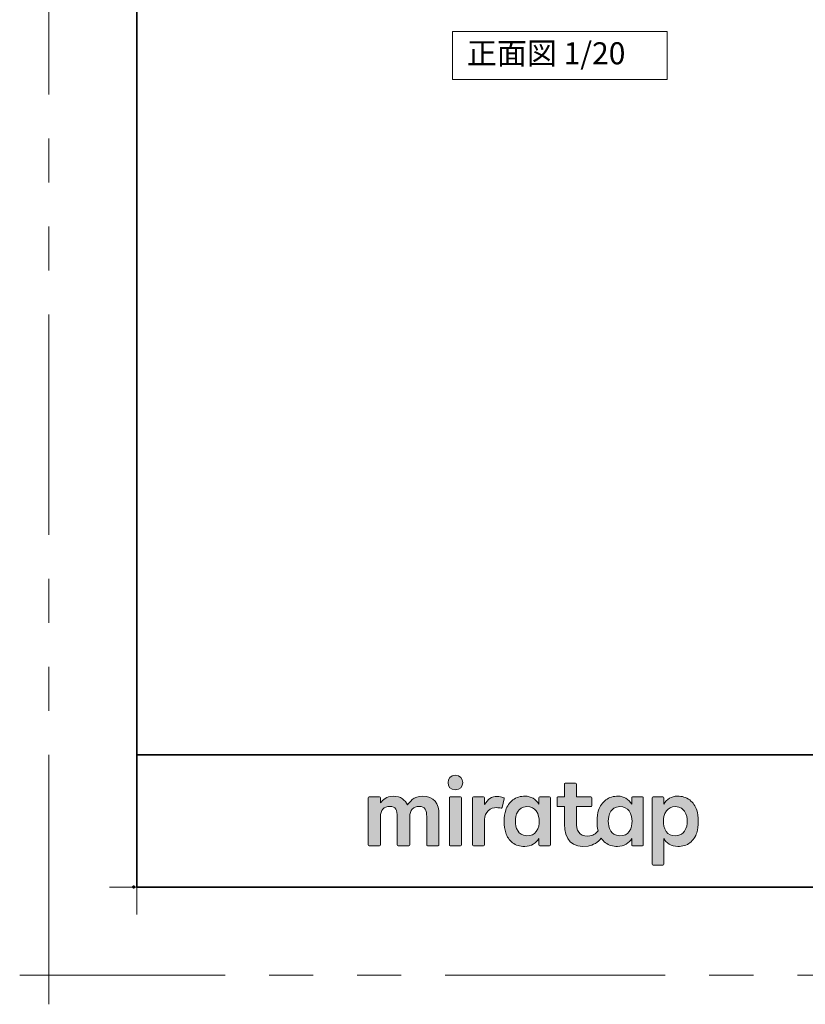
# Model space of a CAD drawing. Extents: x -60839 to -58226, y 2022 to 3236.
# Drawn here: x -60839 to -60482, y 2022 to 2469 of the extents above; entities that cross this region are included whole.
import ezdxf

# ---------------------------------------------------------------- set-up
doc = ezdxf.new("R2010")
doc.units = 0
doc.header["$LTSCALE"] = 80
doc.header["$MEASUREMENT"] = 0
for name, pattern in [('CENTER', [2, 1.25, -0.25, 0.25, -0.25]), ('DASHED', [19.05, 12.7, -6.35]), ('HIDDEN', [0.375, 0.25, -0.125]), ('PHANTOM', [2.5, 1.25, -0.25, 0.25, -0.25, 0.25, -0.25])]:
    doc.linetypes.add(name, pattern=pattern)
doc.layers.get('DEFPOINTS').update_dxf_attribs({"linetype": 'CONTINUOUS'})
for name, color, linetype, lineweight in [('ハッチング', 6, 'CONTINUOUS', 9), ('レイヤー 1', 7, 'CONTINUOUS', 0), ('一般', 7, 'CONTINUOUS', 15), ('下書き線', 1, 'DASHED', 50), ('中心線', 3, 'CENTER', 9), ('二点鎖線', 4, 'PHANTOM', 9), ('図面枠', 7, 'CONTINUOUS', 35), ('寸法線', 3, 'CONTINUOUS', 13), ('引出線', 3, 'CONTINUOUS', 9), ('文字(水)', 4, 'CONTINUOUS', 9), ('文字(白)', 7, 'CONTINUOUS', 30), ('文字(赤)', 1, 'CONTINUOUS', 50), ('文字(黄)', 2, 'CONTINUOUS', 9), ('点線(水)', 4, 'HIDDEN', 9), ('点線(赤)', 1, 'HIDDEN', 50), ('点線(青)', 4, 'HIDDEN', 9), ('線(水)', 4, 'CONTINUOUS', 9), ('線(白)', 7, 'CONTINUOUS', 30), ('線(赤)', 1, 'CONTINUOUS', 50), ('線(青)', 5, 'CONTINUOUS', 60), ('線(黄)', 2, 'CONTINUOUS', 15)]:
    doc.layers.add(name, color=color, linetype=linetype, lineweight=lineweight)
doc.layers.add('陰線', color=4, linetype='PHANTOM', lineweight=9, plot=False)
doc.styles.add('sanwa1', font='romans.shx', dxfattribs={"height": 10, "bigfont": 'extfont2.shx'})

# ---------------------------------------------------------------- blocks, each defined once
blk = doc.blocks.new('グループ-13-1')
at = {"layer": '一般', "color": 7, "linetype": 'Continuous', "lineweight": 5}
for p, q in [((12408.3, -2805.9), (12408.3, -2673.1)), ((12341.9, -2739.5), (12474.7, -2739.5))]:
    blk.add_line(p, q, dxfattribs=at)
blk = doc.blocks.new('Block_0')
at = {"layer": 'レイヤー 1'}
h = blk.add_hatch(color=256, dxfattribs=at)
h.dxf.hatch_style = 2
edge = h.paths.add_edge_path()
edge.add_spline(control_points=[(125.21, -65.26), (123.79, -65.26), (122.98, -66.24), (122.97, -67.46), (122.97, -68.67), (123.76, -69.65), (125.18, -69.65), (126.6, -69.65), (127.41, -68.67), (127.42, -67.46), (127.43, -66.24), (126.63, -65.26), (125.21, -65.26)], knot_values=[0, 0, 0, 0, 1, 1, 1, 2, 2, 2, 3, 3, 3, 4, 4, 4, 4], degree=3, periodic=0)
h = blk.add_hatch(color=256, dxfattribs=at)
h.dxf.hatch_style = 2
edge = h.paths.add_edge_path()
edge.add_spline(control_points=[(177.84, -82.29), (177.22, -83.12), (176.33, -83.56), (174.98, -83.56), (173.52, -83.56), (172.66, -82.72), (172.31, -82.18), (171.59, -81.09), (171.51, -80.1), (171.52, -79.15), (171.51, -78.21), (171.59, -77.21), (172.31, -76.13), (172.66, -75.59), (173.52, -74.74), (174.98, -74.74), (176.33, -74.74), (177.17, -75.18), (177.79, -76), (178.57, -77.05), (178.69, -78.38), (178.69, -79.15), (178.69, -79.93), (178.62, -81.25), (177.84, -82.29)], knot_values=[0, 0, 0, 0, 1, 1, 1, 2, 2, 2, 3, 3, 3, 4, 4, 4, 5, 5, 5, 6, 6, 6, 7, 7, 7, 8, 8, 8, 8], degree=3, periodic=0)
edge = h.paths.add_edge_path()
edge.add_spline(control_points=[(181.84, -71.79), (181.84, -71.79), (178.85, -71.79), (178.85, -71.79), (178.71, -71.79), (178.59, -71.91), (178.59, -72.05), (178.59, -72.05), (178.59, -73.96), (178.59, -73.96), (177.8, -72.54), (176.11, -71.55), (174.51, -71.55), (173.05, -71.55), (171.76, -71.96), (170.74, -72.73), (169.71, -73.51), (168.99, -74.52), (168.59, -75.76), (168.28, -76.73), (168.12, -77.87), (168.12, -79.18), (168.12, -80.22), (168.21, -81.18), (168.4, -82.03), (167.69, -82.99), (166.83, -83.64), (165.36, -83.64), (162.54, -83.64), (161.85, -82.09), (161.85, -79.29), (161.85, -79.29), (161.85, -74.73), (161.85, -74.73), (161.85, -74.73), (166.22, -74.73), (166.22, -74.73), (166.37, -74.73), (166.49, -74.61), (166.49, -74.47), (166.49, -74.47), (166.49, -72.05), (166.49, -72.05), (166.49, -71.91), (166.37, -71.79), (166.22, -71.79), (166.22, -71.79), (161.85, -71.79), (161.85, -71.79), (161.85, -71.79), (161.85, -67.94), (161.85, -67.94), (161.85, -67.79), (161.73, -67.67), (161.58, -67.67), (161.58, -67.67), (158.47, -67.67), (158.47, -67.67), (158.32, -67.67), (158.2, -67.79), (158.2, -67.94), (158.2, -67.94), (158.2, -71.79), (158.2, -71.79), (158.2, -71.79), (156.26, -71.79), (156.26, -71.79), (156.11, -71.79), (155.99, -71.91), (155.99, -72.05), (155.99, -72.05), (155.99, -74.47), (155.99, -74.47), (155.99, -74.61), (156.11, -74.73), (156.26, -74.73), (156.26, -74.73), (158.2, -74.73), (158.2, -74.73), (158.2, -74.73), (158.2, -80), (158.2, -80), (158.2, -84.71), (160.6, -87.36), (165.42, -86.67), (166.93, -86.45), (168.4, -85.51), (169.36, -84.32), (169.7, -84.82), (170.12, -85.27), (170.64, -85.66), (171.67, -86.44), (172.88, -86.8), (174.33, -86.8), (176.19, -86.8), (177.98, -85.65), (178.59, -84.43), (178.59, -84.43), (178.59, -86.31), (178.59, -86.31), (178.59, -86.45), (178.71, -86.57), (178.85, -86.57), (178.85, -86.57), (181.84, -86.57), (181.84, -86.57), (181.98, -86.57), (182.1, -86.45), (182.1, -86.31), (182.1, -86.31), (182.1, -72.05), (182.1, -72.05), (182.1, -71.91), (181.98, -71.79), (181.84, -71.79)], knot_values=[0, 0, 0, 0, 1, 1, 1, 2, 2, 2, 3, 3, 3, 4, 4, 4, 5, 5, 5, 6, 6, 6, 7, 7, 7, 8, 8, 8, 9, 9, 9, 10, 10, 10, 11, 11, 11, 12, 12, 12, 13, 13, 13, 14, 14, 14, 15, 15, 15, 16, 16, 16, 17, 17, 17, 18, 18, 18, 19, 19, 19, 20, 20, 20, 21, 21, 21, 22, 22, 22, 23, 23, 23, 24, 24, 24, 25, 25, 25, 26, 26, 26, 27, 27, 27, 28, 28, 28, 29, 29, 29, 30, 30, 30, 31, 31, 31, 32, 32, 32, 33, 33, 33, 34, 34, 34, 35, 35, 35, 36, 36, 36, 37, 37, 37, 38, 38, 38, 38], degree=3, periodic=0)
h = blk.add_hatch(color=256, dxfattribs=at)
h.dxf.hatch_style = 2
edge = h.paths.add_edge_path()
edge.add_spline(control_points=[(149.71, -82.29), (149.09, -83.12), (148.2, -83.56), (146.86, -83.56), (145.39, -83.56), (144.53, -82.72), (144.18, -82.18), (143.46, -81.09), (143.38, -80.1), (143.39, -79.15), (143.38, -78.21), (143.46, -77.21), (144.18, -76.13), (144.53, -75.59), (145.39, -74.74), (146.86, -74.74), (148.2, -74.74), (149.05, -75.18), (149.66, -76), (150.45, -77.05), (150.56, -78.38), (150.56, -79.15), (150.56, -79.93), (150.49, -81.25), (149.71, -82.29)], knot_values=[0, 0, 0, 0, 1, 1, 1, 2, 2, 2, 3, 3, 3, 4, 4, 4, 5, 5, 5, 6, 6, 6, 7, 7, 7, 8, 8, 8, 8], degree=3, periodic=0)
edge = h.paths.add_edge_path()
edge.add_spline(control_points=[(150.46, -72.05), (150.46, -72.05), (150.46, -73.96), (150.46, -73.96), (149.67, -72.54), (147.98, -71.55), (146.38, -71.55), (144.93, -71.55), (143.64, -71.96), (142.61, -72.73), (141.58, -73.51), (140.87, -74.52), (140.46, -75.76), (140.16, -76.73), (139.99, -77.87), (139.99, -79.18), (139.99, -80.49), (140.13, -81.67), (140.44, -82.64), (140.84, -83.88), (141.49, -84.89), (142.51, -85.66), (143.54, -86.44), (144.75, -86.8), (146.2, -86.8), (148.06, -86.8), (149.85, -85.65), (150.46, -84.43), (150.46, -84.43), (150.46, -86.31), (150.46, -86.31), (150.46, -86.45), (150.58, -86.57), (150.73, -86.57), (150.73, -86.57), (153.71, -86.57), (153.71, -86.57), (153.86, -86.57), (153.97, -86.45), (153.97, -86.31), (153.97, -86.31), (153.97, -72.05), (153.97, -72.05), (153.97, -71.91), (153.86, -71.79), (153.71, -71.79), (153.71, -71.79), (150.73, -71.79), (150.73, -71.79), (150.58, -71.79), (150.46, -71.91), (150.46, -72.05)], knot_values=[0, 0, 0, 0, 1, 1, 1, 2, 2, 2, 3, 3, 3, 4, 4, 4, 5, 5, 5, 6, 6, 6, 7, 7, 7, 8, 8, 8, 9, 9, 9, 10, 10, 10, 11, 11, 11, 12, 12, 12, 13, 13, 13, 14, 14, 14, 15, 15, 15, 16, 16, 16, 17, 17, 17, 17], degree=3, periodic=0)
h = blk.add_hatch(color=256, dxfattribs=at)
h.dxf.hatch_style = 2
edge = h.paths.add_edge_path()
edge.add_spline(control_points=[(194.59, -82.18), (194.23, -82.72), (193.38, -83.56), (191.91, -83.56), (190.56, -83.56), (189.67, -83.12), (189.05, -82.29), (188.27, -81.25), (188.2, -79.93), (188.2, -79.15), (188.2, -78.38), (188.32, -77.05), (189.1, -76), (189.72, -75.18), (190.56, -74.74), (191.91, -74.74), (193.38, -74.74), (194.23, -75.59), (194.59, -76.13), (195.31, -77.21), (195.38, -78.21), (195.38, -79.15), (195.38, -80.1), (195.31, -81.09), (194.59, -82.18)], knot_values=[0, 0, 0, 0, 1, 1, 1, 2, 2, 2, 3, 3, 3, 4, 4, 4, 5, 5, 5, 6, 6, 6, 7, 7, 7, 8, 8, 8, 8], degree=3, periodic=0)
edge = h.paths.add_edge_path()
edge.add_spline(control_points=[(198.3, -75.76), (197.9, -74.52), (197.18, -73.51), (196.16, -72.73), (195.13, -71.96), (193.84, -71.55), (192.39, -71.55), (190.78, -71.55), (189.09, -72.54), (188.3, -73.96), (188.3, -73.96), (188.3, -72.05), (188.3, -72.05), (188.3, -71.91), (188.19, -71.79), (188.04, -71.79), (188.04, -71.79), (185.06, -71.79), (185.06, -71.79), (184.91, -71.79), (184.79, -71.91), (184.79, -72.05), (184.79, -72.05), (184.79, -92.15), (184.79, -92.15), (184.79, -92.3), (184.91, -92.42), (185.06, -92.42), (185.06, -92.42), (188.04, -92.42), (188.04, -92.42), (188.19, -92.42), (188.3, -92.3), (188.3, -92.15), (188.3, -92.15), (188.3, -84.43), (188.3, -84.43), (188.92, -85.65), (190.71, -86.8), (192.56, -86.8), (194.02, -86.8), (195.23, -86.44), (196.25, -85.66), (197.28, -84.89), (197.93, -83.88), (198.33, -82.64), (198.64, -81.67), (198.77, -80.49), (198.77, -79.18), (198.77, -77.87), (198.61, -76.73), (198.3, -75.76)], knot_values=[0, 0, 0, 0, 1, 1, 1, 2, 2, 2, 3, 3, 3, 4, 4, 4, 5, 5, 5, 6, 6, 6, 7, 7, 7, 8, 8, 8, 9, 9, 9, 10, 10, 10, 11, 11, 11, 12, 12, 12, 13, 13, 13, 14, 14, 14, 15, 15, 15, 16, 16, 16, 17, 17, 17, 17], degree=3, periodic=0)
h = blk.add_hatch(color=256, dxfattribs=at)
h.dxf.hatch_style = 2
edge = h.paths.add_edge_path()
edge.add_spline(control_points=[(115.28, -71.57), (112.53, -71.57), (111.22, -73.44), (110.72, -74.2), (109.99, -72.76), (108.7, -71.57), (106.36, -71.57), (104.29, -71.57), (103.22, -72.74), (102.48, -73.62), (102.48, -73.62), (102.48, -72.05), (102.48, -72.05), (102.48, -71.91), (102.36, -71.79), (102.22, -71.79), (102.22, -71.79), (99.04, -71.79), (99.04, -71.79), (98.89, -71.79), (98.77, -71.91), (98.77, -72.05), (98.77, -72.05), (98.77, -86.31), (98.77, -86.31), (98.77, -86.45), (98.89, -86.57), (99.04, -86.57), (99.04, -86.57), (102.22, -86.57), (102.22, -86.57), (102.36, -86.57), (102.48, -86.45), (102.48, -86.31), (102.48, -86.31), (102.48, -77.75), (102.48, -77.75), (102.48, -75.88), (103.59, -74.67), (105.31, -74.67), (107.1, -74.67), (107.6, -75.88), (107.6, -77.75), (107.6, -77.75), (107.6, -86.31), (107.6, -86.31), (107.6, -86.45), (107.72, -86.57), (107.87, -86.57), (107.87, -86.57), (111.11, -86.57), (111.11, -86.57), (111.26, -86.57), (111.37, -86.45), (111.37, -86.31), (111.37, -86.31), (111.37, -77.75), (111.37, -77.75), (111.37, -75.88), (112.51, -74.67), (114.23, -74.67), (116.02, -74.67), (116.52, -75.88), (116.52, -77.75), (116.52, -77.75), (116.52, -86.31), (116.52, -86.31), (116.52, -86.45), (116.64, -86.57), (116.79, -86.57), (116.79, -86.57), (119.96, -86.57), (119.96, -86.57), (120.11, -86.57), (120.23, -86.45), (120.23, -86.31), (120.23, -86.31), (120.23, -77.18), (120.23, -77.18), (120.23, -73.74), (118.71, -71.57), (115.28, -71.57)], knot_values=[0, 0, 0, 0, 1, 1, 1, 2, 2, 2, 3, 3, 3, 4, 4, 4, 5, 5, 5, 6, 6, 6, 7, 7, 7, 8, 8, 8, 9, 9, 9, 10, 10, 10, 11, 11, 11, 12, 12, 12, 13, 13, 13, 14, 14, 14, 15, 15, 15, 16, 16, 16, 17, 17, 17, 18, 18, 18, 19, 19, 19, 20, 20, 20, 21, 21, 21, 22, 22, 22, 23, 23, 23, 24, 24, 24, 25, 25, 25, 26, 26, 26, 27, 27, 27, 27], degree=3, periodic=0)
h = blk.add_hatch(color=256, dxfattribs=at)
h.dxf.hatch_style = 2
edge = h.paths.add_edge_path()
edge.add_spline(control_points=[(126.75, -71.79), (126.75, -71.79), (123.64, -71.79), (123.64, -71.79), (123.49, -71.79), (123.37, -71.91), (123.37, -72.05), (123.37, -72.05), (123.37, -86.31), (123.37, -86.31), (123.37, -86.45), (123.49, -86.57), (123.64, -86.57), (123.64, -86.57), (126.75, -86.57), (126.75, -86.57), (126.9, -86.57), (127.02, -86.45), (127.02, -86.31), (127.02, -86.31), (127.02, -72.05), (127.02, -72.05), (127.02, -71.91), (126.9, -71.79), (126.75, -71.79)], knot_values=[0, 0, 0, 0, 1, 1, 1, 2, 2, 2, 3, 3, 3, 4, 4, 4, 5, 5, 5, 6, 6, 6, 7, 7, 7, 8, 8, 8, 8], degree=3, periodic=0)
h = blk.add_hatch(color=256, dxfattribs=at)
h.dxf.hatch_style = 2
edge = h.paths.add_edge_path()
edge.add_spline(control_points=[(137.91, -71.63), (136.17, -71.63), (134.97, -72.5), (134.01, -74.12), (134.01, -74.12), (134.01, -72.05), (134.01, -72.05), (134.01, -71.91), (133.89, -71.79), (133.75, -71.79), (133.75, -71.79), (130.64, -71.79), (130.64, -71.79), (130.49, -71.79), (130.37, -71.91), (130.37, -72.05), (130.37, -72.05), (130.37, -86.31), (130.37, -86.31), (130.37, -86.45), (130.49, -86.57), (130.64, -86.57), (130.64, -86.57), (133.75, -86.57), (133.75, -86.57), (133.89, -86.57), (134.01, -86.45), (134.01, -86.31), (134.01, -86.31), (134.01, -78.66), (134.01, -78.66), (134.01, -76.41), (135.83, -74.94), (137.77, -75.03), (138.11, -75.05), (138.58, -75.11), (139.02, -75.21), (139.16, -75.24), (139.29, -75.15), (139.33, -75.02), (139.33, -75.02), (140.02, -72.4), (140.02, -72.4), (140.06, -72.27), (139.99, -72.14), (139.88, -72.09), (139.07, -71.72), (138.51, -71.63), (137.91, -71.63)], knot_values=[0, 0, 0, 0, 1, 1, 1, 2, 2, 2, 3, 3, 3, 4, 4, 4, 5, 5, 5, 6, 6, 6, 7, 7, 7, 8, 8, 8, 9, 9, 9, 10, 10, 10, 11, 11, 11, 12, 12, 12, 13, 13, 13, 14, 14, 14, 15, 15, 15, 16, 16, 16, 16], degree=3, periodic=0)
for points, knots in [([(125.21, -65.26), (123.79, -65.26), (122.98, -66.24), (122.97, -67.46), (122.97, -68.67), (123.76, -69.65), (125.18, -69.65), (126.6, -69.65), (127.41, -68.67), (127.42, -67.46), (127.43, -66.24), (126.63, -65.26), (125.21, -65.26)], [0, 0, 0, 0, 1, 1, 1, 2, 2, 2, 3, 3, 3, 4, 4, 4, 4]), ([(181.84, -71.79), (181.84, -71.79), (178.85, -71.79), (178.85, -71.79), (178.71, -71.79), (178.59, -71.91), (178.59, -72.05), (178.59, -72.05), (178.59, -73.96), (178.59, -73.96), (177.8, -72.54), (176.11, -71.55), (174.51, -71.55), (173.05, -71.55), (171.76, -71.96), (170.74, -72.73), (169.71, -73.51), (168.99, -74.52), (168.59, -75.76), (168.28, -76.73), (168.12, -77.87), (168.12, -79.18), (168.12, -80.22), (168.21, -81.18), (168.4, -82.03), (167.69, -82.99), (166.83, -83.64), (165.36, -83.64), (162.54, -83.64), (161.85, -82.09), (161.85, -79.29), (161.85, -79.29), (161.85, -74.73), (161.85, -74.73), (161.85, -74.73), (166.22, -74.73), (166.22, -74.73), (166.37, -74.73), (166.49, -74.61), (166.49, -74.47), (166.49, -74.47), (166.49, -72.05), (166.49, -72.05), (166.49, -71.91), (166.37, -71.79), (166.22, -71.79), (166.22, -71.79), (161.85, -71.79), (161.85, -71.79), (161.85, -71.79), (161.85, -67.94), (161.85, -67.94), (161.85, -67.79), (161.73, -67.67), (161.58, -67.67), (161.58, -67.67), (158.47, -67.67), (158.47, -67.67), (158.32, -67.67), (158.2, -67.79), (158.2, -67.94), (158.2, -67.94), (158.2, -71.79), (158.2, -71.79), (158.2, -71.79), (156.26, -71.79), (156.26, -71.79), (156.11, -71.79), (155.99, -71.91), (155.99, -72.05), (155.99, -72.05), (155.99, -74.47), (155.99, -74.47), (155.99, -74.61), (156.11, -74.73), (156.26, -74.73), (156.26, -74.73), (158.2, -74.73), (158.2, -74.73), (158.2, -74.73), (158.2, -80), (158.2, -80), (158.2, -84.71), (160.6, -87.36), (165.42, -86.67), (166.93, -86.45), (168.4, -85.51), (169.36, -84.32), (169.7, -84.82), (170.12, -85.27), (170.64, -85.66), (171.67, -86.44), (172.88, -86.8), (174.33, -86.8), (176.19, -86.8), (177.98, -85.65), (178.59, -84.43), (178.59, -84.43), (178.59, -86.31), (178.59, -86.31), (178.59, -86.45), (178.71, -86.57), (178.85, -86.57), (178.85, -86.57), (181.84, -86.57), (181.84, -86.57), (181.98, -86.57), (182.1, -86.45), (182.1, -86.31), (182.1, -86.31), (182.1, -72.05), (182.1, -72.05), (182.1, -71.91), (181.98, -71.79), (181.84, -71.79)], [0, 0, 0, 0, 1, 1, 1, 2, 2, 2, 3, 3, 3, 4, 4, 4, 5, 5, 5, 6, 6, 6, 7, 7, 7, 8, 8, 8, 9, 9, 9, 10, 10, 10, 11, 11, 11, 12, 12, 12, 13, 13, 13, 14, 14, 14, 15, 15, 15, 16, 16, 16, 17, 17, 17, 18, 18, 18, 19, 19, 19, 20, 20, 20, 21, 21, 21, 22, 22, 22, 23, 23, 23, 24, 24, 24, 25, 25, 25, 26, 26, 26, 27, 27, 27, 28, 28, 28, 29, 29, 29, 30, 30, 30, 31, 31, 31, 32, 32, 32, 33, 33, 33, 34, 34, 34, 35, 35, 35, 36, 36, 36, 37, 37, 37, 38, 38, 38, 38]), ([(150.46, -72.05), (150.46, -72.05), (150.46, -73.96), (150.46, -73.96), (149.67, -72.54), (147.98, -71.55), (146.38, -71.55), (144.93, -71.55), (143.64, -71.96), (142.61, -72.73), (141.58, -73.51), (140.87, -74.52), (140.46, -75.76), (140.16, -76.73), (139.99, -77.87), (139.99, -79.18), (139.99, -80.49), (140.13, -81.67), (140.44, -82.64), (140.84, -83.88), (141.49, -84.89), (142.51, -85.66), (143.54, -86.44), (144.75, -86.8), (146.2, -86.8), (148.06, -86.8), (149.85, -85.65), (150.46, -84.43), (150.46, -84.43), (150.46, -86.31), (150.46, -86.31), (150.46, -86.45), (150.58, -86.57), (150.73, -86.57), (150.73, -86.57), (153.71, -86.57), (153.71, -86.57), (153.86, -86.57), (153.97, -86.45), (153.97, -86.31), (153.97, -86.31), (153.97, -72.05), (153.97, -72.05), (153.97, -71.91), (153.86, -71.79), (153.71, -71.79), (153.71, -71.79), (150.73, -71.79), (150.73, -71.79), (150.58, -71.79), (150.46, -71.91), (150.46, -72.05)], [0, 0, 0, 0, 1, 1, 1, 2, 2, 2, 3, 3, 3, 4, 4, 4, 5, 5, 5, 6, 6, 6, 7, 7, 7, 8, 8, 8, 9, 9, 9, 10, 10, 10, 11, 11, 11, 12, 12, 12, 13, 13, 13, 14, 14, 14, 15, 15, 15, 16, 16, 16, 17, 17, 17, 17]), ([(198.3, -75.76), (197.9, -74.52), (197.18, -73.51), (196.16, -72.73), (195.13, -71.96), (193.84, -71.55), (192.39, -71.55), (190.78, -71.55), (189.09, -72.54), (188.3, -73.96), (188.3, -73.96), (188.3, -72.05), (188.3, -72.05), (188.3, -71.91), (188.19, -71.79), (188.04, -71.79), (188.04, -71.79), (185.06, -71.79), (185.06, -71.79), (184.91, -71.79), (184.79, -71.91), (184.79, -72.05), (184.79, -72.05), (184.79, -92.15), (184.79, -92.15), (184.79, -92.3), (184.91, -92.42), (185.06, -92.42), (185.06, -92.42), (188.04, -92.42), (188.04, -92.42), (188.19, -92.42), (188.3, -92.3), (188.3, -92.15), (188.3, -92.15), (188.3, -84.43), (188.3, -84.43), (188.92, -85.65), (190.71, -86.8), (192.56, -86.8), (194.02, -86.8), (195.23, -86.44), (196.25, -85.66), (197.28, -84.89), (197.93, -83.88), (198.33, -82.64), (198.64, -81.67), (198.77, -80.49), (198.77, -79.18), (198.77, -77.87), (198.61, -76.73), (198.3, -75.76)], [0, 0, 0, 0, 1, 1, 1, 2, 2, 2, 3, 3, 3, 4, 4, 4, 5, 5, 5, 6, 6, 6, 7, 7, 7, 8, 8, 8, 9, 9, 9, 10, 10, 10, 11, 11, 11, 12, 12, 12, 13, 13, 13, 14, 14, 14, 15, 15, 15, 16, 16, 16, 17, 17, 17, 17]), ([(115.28, -71.57), (112.53, -71.57), (111.22, -73.44), (110.72, -74.2), (109.99, -72.76), (108.7, -71.57), (106.36, -71.57), (104.29, -71.57), (103.22, -72.74), (102.48, -73.62), (102.48, -73.62), (102.48, -72.05), (102.48, -72.05), (102.48, -71.91), (102.36, -71.79), (102.22, -71.79), (102.22, -71.79), (99.04, -71.79), (99.04, -71.79), (98.89, -71.79), (98.77, -71.91), (98.77, -72.05), (98.77, -72.05), (98.77, -86.31), (98.77, -86.31), (98.77, -86.45), (98.89, -86.57), (99.04, -86.57), (99.04, -86.57), (102.22, -86.57), (102.22, -86.57), (102.36, -86.57), (102.48, -86.45), (102.48, -86.31), (102.48, -86.31), (102.48, -77.75), (102.48, -77.75), (102.48, -75.88), (103.59, -74.67), (105.31, -74.67), (107.1, -74.67), (107.6, -75.88), (107.6, -77.75), (107.6, -77.75), (107.6, -86.31), (107.6, -86.31), (107.6, -86.45), (107.72, -86.57), (107.87, -86.57), (107.87, -86.57), (111.11, -86.57), (111.11, -86.57), (111.26, -86.57), (111.37, -86.45), (111.37, -86.31), (111.37, -86.31), (111.37, -77.75), (111.37, -77.75), (111.37, -75.88), (112.51, -74.67), (114.23, -74.67), (116.02, -74.67), (116.52, -75.88), (116.52, -77.75), (116.52, -77.75), (116.52, -86.31), (116.52, -86.31), (116.52, -86.45), (116.64, -86.57), (116.79, -86.57), (116.79, -86.57), (119.96, -86.57), (119.96, -86.57), (120.11, -86.57), (120.23, -86.45), (120.23, -86.31), (120.23, -86.31), (120.23, -77.18), (120.23, -77.18), (120.23, -73.74), (118.71, -71.57), (115.28, -71.57)], [0, 0, 0, 0, 1, 1, 1, 2, 2, 2, 3, 3, 3, 4, 4, 4, 5, 5, 5, 6, 6, 6, 7, 7, 7, 8, 8, 8, 9, 9, 9, 10, 10, 10, 11, 11, 11, 12, 12, 12, 13, 13, 13, 14, 14, 14, 15, 15, 15, 16, 16, 16, 17, 17, 17, 18, 18, 18, 19, 19, 19, 20, 20, 20, 21, 21, 21, 22, 22, 22, 23, 23, 23, 24, 24, 24, 25, 25, 25, 26, 26, 26, 27, 27, 27, 27]), ([(126.75, -71.79), (126.75, -71.79), (123.64, -71.79), (123.64, -71.79), (123.49, -71.79), (123.37, -71.91), (123.37, -72.05), (123.37, -72.05), (123.37, -86.31), (123.37, -86.31), (123.37, -86.45), (123.49, -86.57), (123.64, -86.57), (123.64, -86.57), (126.75, -86.57), (126.75, -86.57), (126.9, -86.57), (127.02, -86.45), (127.02, -86.31), (127.02, -86.31), (127.02, -72.05), (127.02, -72.05), (127.02, -71.91), (126.9, -71.79), (126.75, -71.79)], [0, 0, 0, 0, 1, 1, 1, 2, 2, 2, 3, 3, 3, 4, 4, 4, 5, 5, 5, 6, 6, 6, 7, 7, 7, 8, 8, 8, 8]), ([(137.91, -71.63), (136.17, -71.63), (134.97, -72.5), (134.01, -74.12), (134.01, -74.12), (134.01, -72.05), (134.01, -72.05), (134.01, -71.91), (133.89, -71.79), (133.75, -71.79), (133.75, -71.79), (130.64, -71.79), (130.64, -71.79), (130.49, -71.79), (130.37, -71.91), (130.37, -72.05), (130.37, -72.05), (130.37, -86.31), (130.37, -86.31), (130.37, -86.45), (130.49, -86.57), (130.64, -86.57), (130.64, -86.57), (133.75, -86.57), (133.75, -86.57), (133.89, -86.57), (134.01, -86.45), (134.01, -86.31), (134.01, -86.31), (134.01, -78.66), (134.01, -78.66), (134.01, -76.41), (135.83, -74.94), (137.77, -75.03), (138.11, -75.05), (138.58, -75.11), (139.02, -75.21), (139.16, -75.24), (139.29, -75.15), (139.33, -75.02), (139.33, -75.02), (140.02, -72.4), (140.02, -72.4), (140.06, -72.27), (139.99, -72.14), (139.88, -72.09), (139.07, -71.72), (138.51, -71.63), (137.91, -71.63)], [0, 0, 0, 0, 1, 1, 1, 2, 2, 2, 3, 3, 3, 4, 4, 4, 5, 5, 5, 6, 6, 6, 7, 7, 7, 8, 8, 8, 9, 9, 9, 10, 10, 10, 11, 11, 11, 12, 12, 12, 13, 13, 13, 14, 14, 14, 15, 15, 15, 16, 16, 16, 16]), ([(149.71, -82.29), (149.09, -83.12), (148.2, -83.56), (146.86, -83.56), (145.39, -83.56), (144.53, -82.72), (144.18, -82.18), (143.46, -81.09), (143.38, -80.1), (143.39, -79.15), (143.38, -78.21), (143.46, -77.21), (144.18, -76.13), (144.53, -75.59), (145.39, -74.74), (146.86, -74.74), (148.2, -74.74), (149.05, -75.18), (149.66, -76), (150.45, -77.05), (150.56, -78.38), (150.56, -79.15), (150.56, -79.93), (150.49, -81.25), (149.71, -82.29)], [0, 0, 0, 0, 1, 1, 1, 2, 2, 2, 3, 3, 3, 4, 4, 4, 5, 5, 5, 6, 6, 6, 7, 7, 7, 8, 8, 8, 8]), ([(177.84, -82.29), (177.22, -83.12), (176.33, -83.56), (174.98, -83.56), (173.52, -83.56), (172.66, -82.72), (172.31, -82.18), (171.59, -81.09), (171.51, -80.1), (171.52, -79.15), (171.51, -78.21), (171.59, -77.21), (172.31, -76.13), (172.66, -75.59), (173.52, -74.74), (174.98, -74.74), (176.33, -74.74), (177.17, -75.18), (177.79, -76), (178.57, -77.05), (178.69, -78.38), (178.69, -79.15), (178.69, -79.93), (178.62, -81.25), (177.84, -82.29)], [0, 0, 0, 0, 1, 1, 1, 2, 2, 2, 3, 3, 3, 4, 4, 4, 5, 5, 5, 6, 6, 6, 7, 7, 7, 8, 8, 8, 8]), ([(194.59, -82.18), (194.23, -82.72), (193.38, -83.56), (191.91, -83.56), (190.56, -83.56), (189.67, -83.12), (189.05, -82.29), (188.27, -81.25), (188.2, -79.93), (188.2, -79.15), (188.2, -78.38), (188.32, -77.05), (189.1, -76), (189.72, -75.18), (190.56, -74.74), (191.91, -74.74), (193.38, -74.74), (194.23, -75.59), (194.59, -76.13), (195.31, -77.21), (195.38, -78.21), (195.38, -79.15), (195.38, -80.1), (195.31, -81.09), (194.59, -82.18)], [0, 0, 0, 0, 1, 1, 1, 2, 2, 2, 3, 3, 3, 4, 4, 4, 5, 5, 5, 6, 6, 6, 7, 7, 7, 8, 8, 8, 8])]:
    blk.add_open_spline(points, degree=3, knots=knots, dxfattribs=at)

msp = doc.modelspace()

# ---------------------------------------------------------------- linework, layer by layer
at = {"layer": 'DEFPOINTS', "linetype": 'Continuous', "lineweight": 5}
for p, q in [((-60785.2415, 2062.3958), (-60785.2415, 2087.2955)), ((-60797.6913, 2074.8457), (-60772.7916, 2074.8457))]:
    msp.add_line(p, q, dxfattribs=at)
at = {"layer": 'ハッチング', "linetype": 'PHANTOM'}
msp.add_point((-60786.7628, 2074.8457), dxfattribs=at)
msp.add_point((-60786.7628, 2074.8457), dxfattribs=at)
msp.add_point((-60786.7628, 2074.8457), dxfattribs=at)
msp.add_point((-60786.7628, 2074.8457), dxfattribs=at)
msp.add_point((-60786.7628, 2074.8457), dxfattribs=at)
msp.add_point((-60786.7628, 2074.8457), dxfattribs=at)
msp.add_point((-60786.7628, 2074.8457), dxfattribs=at)
msp.add_point((-60786.7628, 2074.8457), dxfattribs=at)
msp.add_point((-60786.7628, 2074.8457), dxfattribs=at)
msp.add_point((-60786.7628, 2074.8457), dxfattribs=at)
msp.add_point((-60786.7628, 2074.8457), dxfattribs=at)
msp.add_point((-60786.7628, 2074.8457), dxfattribs=at)
msp.add_point((-60786.7628, 2074.8457), dxfattribs=at)
msp.add_point((-60786.7628, 2074.8457), dxfattribs=at)
msp.add_point((-60786.7628, 2074.8457), dxfattribs=at)
msp.add_point((-60786.7628, 2074.8457), dxfattribs=at)
msp.add_point((-60786.7628, 2074.8457), dxfattribs=at)
msp.add_point((-60786.7628, 2074.8457), dxfattribs=at)
at = {"layer": '下書き線', "linetype": 'PHANTOM'}
msp.add_point((-60786.7628, 2074.8457), dxfattribs=at)
msp.add_point((-60786.7628, 2074.8457), dxfattribs=at)
msp.add_point((-60786.7628, 2074.8457), dxfattribs=at)
msp.add_point((-60786.7628, 2074.8457), dxfattribs=at)
msp.add_point((-60786.7628, 2074.8457), dxfattribs=at)
msp.add_point((-60786.7628, 2074.8457), dxfattribs=at)
msp.add_point((-60786.7628, 2074.8457), dxfattribs=at)
msp.add_point((-60786.7628, 2074.8457), dxfattribs=at)
msp.add_point((-60786.7628, 2074.8457), dxfattribs=at)
msp.add_point((-60786.7628, 2074.8457), dxfattribs=at)
msp.add_point((-60786.7628, 2074.8457), dxfattribs=at)
msp.add_point((-60786.7628, 2074.8457), dxfattribs=at)
msp.add_point((-60786.7628, 2074.8457), dxfattribs=at)
msp.add_point((-60786.7628, 2074.8457), dxfattribs=at)
msp.add_point((-60786.7628, 2074.8457), dxfattribs=at)
msp.add_point((-60786.7628, 2074.8457), dxfattribs=at)
msp.add_point((-60786.7628, 2074.8457), dxfattribs=at)
msp.add_point((-60786.7628, 2074.8457), dxfattribs=at)
at = {"layer": '中心線', "linetype": 'PHANTOM'}
msp.add_point((-60786.7628, 2074.8457), dxfattribs=at)
msp.add_point((-60786.7628, 2074.8457), dxfattribs=at)
msp.add_point((-60786.7628, 2074.8457), dxfattribs=at)
msp.add_point((-60786.7628, 2074.8457), dxfattribs=at)
msp.add_point((-60786.7628, 2074.8457), dxfattribs=at)
msp.add_point((-60786.7628, 2074.8457), dxfattribs=at)
msp.add_point((-60786.7628, 2074.8457), dxfattribs=at)
msp.add_point((-60786.7628, 2074.8457), dxfattribs=at)
msp.add_point((-60786.7628, 2074.8457), dxfattribs=at)
msp.add_point((-60786.7628, 2074.8457), dxfattribs=at)
msp.add_point((-60786.7628, 2074.8457), dxfattribs=at)
msp.add_point((-60786.7628, 2074.8457), dxfattribs=at)
msp.add_point((-60786.7628, 2074.8457), dxfattribs=at)
msp.add_point((-60786.7628, 2074.8457), dxfattribs=at)
msp.add_point((-60786.7628, 2074.8457), dxfattribs=at)
msp.add_point((-60786.7628, 2074.8457), dxfattribs=at)
msp.add_point((-60786.7628, 2074.8457), dxfattribs=at)
msp.add_point((-60786.7628, 2074.8457), dxfattribs=at)
at = {"layer": '二点鎖線', "linetype": 'PHANTOM'}
msp.add_point((-60786.7628, 2074.8457), dxfattribs=at)
msp.add_point((-60786.7628, 2074.8457), dxfattribs=at)
msp.add_point((-60786.7628, 2074.8457), dxfattribs=at)
msp.add_point((-60786.7628, 2074.8457), dxfattribs=at)
msp.add_point((-60786.7628, 2074.8457), dxfattribs=at)
msp.add_point((-60786.7628, 2074.8457), dxfattribs=at)
msp.add_point((-60786.7628, 2074.8457), dxfattribs=at)
msp.add_point((-60786.7628, 2074.8457), dxfattribs=at)
msp.add_point((-60786.7628, 2074.8457), dxfattribs=at)
msp.add_point((-60786.7628, 2074.8457), dxfattribs=at)
msp.add_point((-60786.7628, 2074.8457), dxfattribs=at)
msp.add_point((-60786.7628, 2074.8457), dxfattribs=at)
msp.add_point((-60786.7628, 2074.8457), dxfattribs=at)
msp.add_point((-60786.7628, 2074.8457), dxfattribs=at)
msp.add_point((-60786.7628, 2074.8457), dxfattribs=at)
msp.add_point((-60786.7628, 2074.8457), dxfattribs=at)
msp.add_point((-60786.7628, 2074.8457), dxfattribs=at)
msp.add_point((-60786.7628, 2074.8457), dxfattribs=at)
at = {"layer": '図面枠'}
for p, q in [((-60785.2415, 3182.8457), (-60785.2415, 2074.8457)), ((-60785.2415, 2134.8457), (-59185.2415, 2134.8457)), ((-60785.2415, 2074.8457), (-59185.2415, 2074.8457))]:
    msp.add_line(p, q, dxfattribs=at)
at = {"layer": '寸法線', "linetype": 'PHANTOM'}
msp.add_point((-60786.7628, 2074.8457), dxfattribs=at)
msp.add_point((-60786.7628, 2074.8457), dxfattribs=at)
msp.add_point((-60786.7628, 2074.8457), dxfattribs=at)
msp.add_point((-60786.7628, 2074.8457), dxfattribs=at)
msp.add_point((-60786.7628, 2074.8457), dxfattribs=at)
msp.add_point((-60786.7628, 2074.8457), dxfattribs=at)
msp.add_point((-60786.7628, 2074.8457), dxfattribs=at)
msp.add_point((-60786.7628, 2074.8457), dxfattribs=at)
msp.add_point((-60786.7628, 2074.8457), dxfattribs=at)
msp.add_point((-60786.7628, 2074.8457), dxfattribs=at)
msp.add_point((-60786.7628, 2074.8457), dxfattribs=at)
msp.add_point((-60786.7628, 2074.8457), dxfattribs=at)
msp.add_point((-60786.7628, 2074.8457), dxfattribs=at)
msp.add_point((-60786.7628, 2074.8457), dxfattribs=at)
msp.add_point((-60786.7628, 2074.8457), dxfattribs=at)
msp.add_point((-60786.7628, 2074.8457), dxfattribs=at)
msp.add_point((-60786.7628, 2074.8457), dxfattribs=at)
msp.add_point((-60786.7628, 2074.8457), dxfattribs=at)
at = {"layer": '引出線'}
msp.add_point((-60786.7628, 2074.8457), dxfattribs=at)
msp.add_point((-60786.7628, 2074.8457), dxfattribs=at)
msp.add_point((-60786.7628, 2074.8457), dxfattribs=at)
msp.add_point((-60786.7628, 2074.8457), dxfattribs=at)
msp.add_point((-60786.7628, 2074.8457), dxfattribs=at)
msp.add_point((-60786.7628, 2074.8457), dxfattribs=at)
msp.add_point((-60786.7628, 2074.8457), dxfattribs=at)
msp.add_point((-60786.7628, 2074.8457), dxfattribs=at)
msp.add_point((-60786.7628, 2074.8457), dxfattribs=at)
msp.add_point((-60786.7628, 2074.8457), dxfattribs=at)
msp.add_point((-60786.7628, 2074.8457), dxfattribs=at)
msp.add_point((-60786.7628, 2074.8457), dxfattribs=at)
msp.add_point((-60786.7628, 2074.8457), dxfattribs=at)
msp.add_point((-60786.7628, 2074.8457), dxfattribs=at)
msp.add_point((-60786.7628, 2074.8457), dxfattribs=at)
msp.add_point((-60786.7628, 2074.8457), dxfattribs=at)
msp.add_point((-60786.7628, 2074.8457), dxfattribs=at)
msp.add_point((-60786.7628, 2074.8457), dxfattribs=at)
at = {"layer": '文字(水)', "linetype": 'PHANTOM'}
msp.add_point((-60786.7628, 2074.8457), dxfattribs=at)
msp.add_point((-60786.7628, 2074.8457), dxfattribs=at)
msp.add_point((-60786.7628, 2074.8457), dxfattribs=at)
msp.add_point((-60786.7628, 2074.8457), dxfattribs=at)
msp.add_point((-60786.7628, 2074.8457), dxfattribs=at)
msp.add_point((-60786.7628, 2074.8457), dxfattribs=at)
msp.add_point((-60786.7628, 2074.8457), dxfattribs=at)
msp.add_point((-60786.7628, 2074.8457), dxfattribs=at)
msp.add_point((-60786.7628, 2074.8457), dxfattribs=at)
msp.add_point((-60786.7628, 2074.8457), dxfattribs=at)
msp.add_point((-60786.7628, 2074.8457), dxfattribs=at)
msp.add_point((-60786.7628, 2074.8457), dxfattribs=at)
msp.add_point((-60786.7628, 2074.8457), dxfattribs=at)
msp.add_point((-60786.7628, 2074.8457), dxfattribs=at)
msp.add_point((-60786.7628, 2074.8457), dxfattribs=at)
msp.add_point((-60786.7628, 2074.8457), dxfattribs=at)
msp.add_point((-60786.7628, 2074.8457), dxfattribs=at)
msp.add_point((-60786.7628, 2074.8457), dxfattribs=at)
at = {"layer": '文字(白)', "linetype": 'PHANTOM'}
msp.add_point((-60786.7628, 2074.8457), dxfattribs=at)
msp.add_point((-60786.7628, 2074.8457), dxfattribs=at)
msp.add_point((-60786.7628, 2074.8457), dxfattribs=at)
msp.add_point((-60786.7628, 2074.8457), dxfattribs=at)
msp.add_point((-60786.7628, 2074.8457), dxfattribs=at)
msp.add_point((-60786.7628, 2074.8457), dxfattribs=at)
msp.add_point((-60786.7628, 2074.8457), dxfattribs=at)
msp.add_point((-60786.7628, 2074.8457), dxfattribs=at)
msp.add_point((-60786.7628, 2074.8457), dxfattribs=at)
msp.add_point((-60786.7628, 2074.8457), dxfattribs=at)
msp.add_point((-60786.7628, 2074.8457), dxfattribs=at)
msp.add_point((-60786.7628, 2074.8457), dxfattribs=at)
msp.add_point((-60786.7628, 2074.8457), dxfattribs=at)
msp.add_point((-60786.7628, 2074.8457), dxfattribs=at)
msp.add_point((-60786.7628, 2074.8457), dxfattribs=at)
msp.add_point((-60786.7628, 2074.8457), dxfattribs=at)
msp.add_point((-60786.7628, 2074.8457), dxfattribs=at)
msp.add_point((-60786.7628, 2074.8457), dxfattribs=at)
at = {"layer": '文字(赤)', "linetype": 'PHANTOM'}
msp.add_point((-60786.7628, 2074.8457), dxfattribs=at)
msp.add_point((-60786.7628, 2074.8457), dxfattribs=at)
msp.add_point((-60786.7628, 2074.8457), dxfattribs=at)
msp.add_point((-60786.7628, 2074.8457), dxfattribs=at)
msp.add_point((-60786.7628, 2074.8457), dxfattribs=at)
msp.add_point((-60786.7628, 2074.8457), dxfattribs=at)
msp.add_point((-60786.7628, 2074.8457), dxfattribs=at)
msp.add_point((-60786.7628, 2074.8457), dxfattribs=at)
msp.add_point((-60786.7628, 2074.8457), dxfattribs=at)
msp.add_point((-60786.7628, 2074.8457), dxfattribs=at)
msp.add_point((-60786.7628, 2074.8457), dxfattribs=at)
msp.add_point((-60786.7628, 2074.8457), dxfattribs=at)
msp.add_point((-60786.7628, 2074.8457), dxfattribs=at)
msp.add_point((-60786.7628, 2074.8457), dxfattribs=at)
msp.add_point((-60786.7628, 2074.8457), dxfattribs=at)
msp.add_point((-60786.7628, 2074.8457), dxfattribs=at)
msp.add_point((-60786.7628, 2074.8457), dxfattribs=at)
msp.add_point((-60786.7628, 2074.8457), dxfattribs=at)
at = {"layer": '文字(黄)', "linetype": 'PHANTOM'}
msp.add_point((-60786.7628, 2074.8457), dxfattribs=at)
msp.add_point((-60786.7628, 2074.8457), dxfattribs=at)
msp.add_point((-60786.7628, 2074.8457), dxfattribs=at)
msp.add_point((-60786.7628, 2074.8457), dxfattribs=at)
msp.add_point((-60786.7628, 2074.8457), dxfattribs=at)
msp.add_point((-60786.7628, 2074.8457), dxfattribs=at)
msp.add_point((-60786.7628, 2074.8457), dxfattribs=at)
msp.add_point((-60786.7628, 2074.8457), dxfattribs=at)
msp.add_point((-60786.7628, 2074.8457), dxfattribs=at)
msp.add_point((-60786.7628, 2074.8457), dxfattribs=at)
msp.add_point((-60786.7628, 2074.8457), dxfattribs=at)
msp.add_point((-60786.7628, 2074.8457), dxfattribs=at)
msp.add_point((-60786.7628, 2074.8457), dxfattribs=at)
msp.add_point((-60786.7628, 2074.8457), dxfattribs=at)
msp.add_point((-60786.7628, 2074.8457), dxfattribs=at)
msp.add_point((-60786.7628, 2074.8457), dxfattribs=at)
msp.add_point((-60786.7628, 2074.8457), dxfattribs=at)
msp.add_point((-60786.7628, 2074.8457), dxfattribs=at)
at = {"layer": '点線(水)', "linetype": 'PHANTOM'}
msp.add_point((-60786.7628, 2074.8457), dxfattribs=at)
msp.add_point((-60786.7628, 2074.8457), dxfattribs=at)
msp.add_point((-60786.7628, 2074.8457), dxfattribs=at)
msp.add_point((-60786.7628, 2074.8457), dxfattribs=at)
msp.add_point((-60786.7628, 2074.8457), dxfattribs=at)
msp.add_point((-60786.7628, 2074.8457), dxfattribs=at)
msp.add_point((-60786.7628, 2074.8457), dxfattribs=at)
msp.add_point((-60786.7628, 2074.8457), dxfattribs=at)
msp.add_point((-60786.7628, 2074.8457), dxfattribs=at)
msp.add_point((-60786.7628, 2074.8457), dxfattribs=at)
msp.add_point((-60786.7628, 2074.8457), dxfattribs=at)
msp.add_point((-60786.7628, 2074.8457), dxfattribs=at)
msp.add_point((-60786.7628, 2074.8457), dxfattribs=at)
msp.add_point((-60786.7628, 2074.8457), dxfattribs=at)
msp.add_point((-60786.7628, 2074.8457), dxfattribs=at)
msp.add_point((-60786.7628, 2074.8457), dxfattribs=at)
msp.add_point((-60786.7628, 2074.8457), dxfattribs=at)
msp.add_point((-60786.7628, 2074.8457), dxfattribs=at)
at = {"layer": '点線(赤)', "linetype": 'PHANTOM'}
msp.add_point((-60786.7628, 2074.8457), dxfattribs=at)
msp.add_point((-60786.7628, 2074.8457), dxfattribs=at)
msp.add_point((-60786.7628, 2074.8457), dxfattribs=at)
msp.add_point((-60786.7628, 2074.8457), dxfattribs=at)
msp.add_point((-60786.7628, 2074.8457), dxfattribs=at)
msp.add_point((-60786.7628, 2074.8457), dxfattribs=at)
msp.add_point((-60786.7628, 2074.8457), dxfattribs=at)
msp.add_point((-60786.7628, 2074.8457), dxfattribs=at)
msp.add_point((-60786.7628, 2074.8457), dxfattribs=at)
msp.add_point((-60786.7628, 2074.8457), dxfattribs=at)
msp.add_point((-60786.7628, 2074.8457), dxfattribs=at)
msp.add_point((-60786.7628, 2074.8457), dxfattribs=at)
msp.add_point((-60786.7628, 2074.8457), dxfattribs=at)
msp.add_point((-60786.7628, 2074.8457), dxfattribs=at)
msp.add_point((-60786.7628, 2074.8457), dxfattribs=at)
msp.add_point((-60786.7628, 2074.8457), dxfattribs=at)
msp.add_point((-60786.7628, 2074.8457), dxfattribs=at)
msp.add_point((-60786.7628, 2074.8457), dxfattribs=at)
at = {"layer": '点線(青)', "linetype": 'PHANTOM'}
msp.add_point((-60786.7628, 2074.8457), dxfattribs=at)
msp.add_point((-60786.7628, 2074.8457), dxfattribs=at)
msp.add_point((-60786.7628, 2074.8457), dxfattribs=at)
msp.add_point((-60786.7628, 2074.8457), dxfattribs=at)
msp.add_point((-60786.7628, 2074.8457), dxfattribs=at)
msp.add_point((-60786.7628, 2074.8457), dxfattribs=at)
msp.add_point((-60786.7628, 2074.8457), dxfattribs=at)
msp.add_point((-60786.7628, 2074.8457), dxfattribs=at)
msp.add_point((-60786.7628, 2074.8457), dxfattribs=at)
msp.add_point((-60786.7628, 2074.8457), dxfattribs=at)
msp.add_point((-60786.7628, 2074.8457), dxfattribs=at)
msp.add_point((-60786.7628, 2074.8457), dxfattribs=at)
msp.add_point((-60786.7628, 2074.8457), dxfattribs=at)
msp.add_point((-60786.7628, 2074.8457), dxfattribs=at)
msp.add_point((-60786.7628, 2074.8457), dxfattribs=at)
msp.add_point((-60786.7628, 2074.8457), dxfattribs=at)
msp.add_point((-60786.7628, 2074.8457), dxfattribs=at)
msp.add_point((-60786.7628, 2074.8457), dxfattribs=at)
at = {"layer": '線(水)', "linetype": 'PHANTOM'}
msp.add_point((-60786.7628, 2074.8457), dxfattribs=at)
msp.add_point((-60786.7628, 2074.8457), dxfattribs=at)
msp.add_point((-60786.7628, 2074.8457), dxfattribs=at)
msp.add_point((-60786.7628, 2074.8457), dxfattribs=at)
msp.add_point((-60786.7628, 2074.8457), dxfattribs=at)
msp.add_point((-60786.7628, 2074.8457), dxfattribs=at)
msp.add_point((-60786.7628, 2074.8457), dxfattribs=at)
msp.add_point((-60786.7628, 2074.8457), dxfattribs=at)
msp.add_point((-60786.7628, 2074.8457), dxfattribs=at)
msp.add_point((-60786.7628, 2074.8457), dxfattribs=at)
msp.add_point((-60786.7628, 2074.8457), dxfattribs=at)
msp.add_point((-60786.7628, 2074.8457), dxfattribs=at)
msp.add_point((-60786.7628, 2074.8457), dxfattribs=at)
msp.add_point((-60786.7628, 2074.8457), dxfattribs=at)
msp.add_point((-60786.7628, 2074.8457), dxfattribs=at)
msp.add_point((-60786.7628, 2074.8457), dxfattribs=at)
msp.add_point((-60786.7628, 2074.8457), dxfattribs=at)
msp.add_point((-60786.7628, 2074.8457), dxfattribs=at)
at = {"layer": '線(白)', "linetype": 'PHANTOM'}
msp.add_point((-60786.7628, 2074.8457), dxfattribs=at)
msp.add_point((-60786.7628, 2074.8457), dxfattribs=at)
msp.add_point((-60786.7628, 2074.8457), dxfattribs=at)
msp.add_point((-60786.7628, 2074.8457), dxfattribs=at)
msp.add_point((-60786.7628, 2074.8457), dxfattribs=at)
msp.add_point((-60786.7628, 2074.8457), dxfattribs=at)
msp.add_point((-60786.7628, 2074.8457), dxfattribs=at)
msp.add_point((-60786.7628, 2074.8457), dxfattribs=at)
msp.add_point((-60786.7628, 2074.8457), dxfattribs=at)
msp.add_point((-60786.7628, 2074.8457), dxfattribs=at)
msp.add_point((-60786.7628, 2074.8457), dxfattribs=at)
msp.add_point((-60786.7628, 2074.8457), dxfattribs=at)
msp.add_point((-60786.7628, 2074.8457), dxfattribs=at)
msp.add_point((-60786.7628, 2074.8457), dxfattribs=at)
msp.add_point((-60786.7628, 2074.8457), dxfattribs=at)
msp.add_point((-60786.7628, 2074.8457), dxfattribs=at)
msp.add_point((-60786.7628, 2074.8457), dxfattribs=at)
msp.add_point((-60786.7628, 2074.8457), dxfattribs=at)
at = {"layer": '線(赤)', "linetype": 'PHANTOM'}
msp.add_point((-60786.7628, 2074.8457), dxfattribs=at)
msp.add_point((-60786.7628, 2074.8457), dxfattribs=at)
msp.add_point((-60786.7628, 2074.8457), dxfattribs=at)
msp.add_point((-60786.7628, 2074.8457), dxfattribs=at)
msp.add_point((-60786.7628, 2074.8457), dxfattribs=at)
msp.add_point((-60786.7628, 2074.8457), dxfattribs=at)
msp.add_point((-60786.7628, 2074.8457), dxfattribs=at)
msp.add_point((-60786.7628, 2074.8457), dxfattribs=at)
msp.add_point((-60786.7628, 2074.8457), dxfattribs=at)
msp.add_point((-60786.7628, 2074.8457), dxfattribs=at)
msp.add_point((-60786.7628, 2074.8457), dxfattribs=at)
msp.add_point((-60786.7628, 2074.8457), dxfattribs=at)
msp.add_point((-60786.7628, 2074.8457), dxfattribs=at)
msp.add_point((-60786.7628, 2074.8457), dxfattribs=at)
msp.add_point((-60786.7628, 2074.8457), dxfattribs=at)
msp.add_point((-60786.7628, 2074.8457), dxfattribs=at)
msp.add_point((-60786.7628, 2074.8457), dxfattribs=at)
msp.add_point((-60786.7628, 2074.8457), dxfattribs=at)
at = {"layer": '線(青)', "linetype": 'PHANTOM'}
msp.add_point((-60786.7628, 2074.8457), dxfattribs=at)
msp.add_point((-60786.7628, 2074.8457), dxfattribs=at)
msp.add_point((-60786.7628, 2074.8457), dxfattribs=at)
msp.add_point((-60786.7628, 2074.8457), dxfattribs=at)
msp.add_point((-60786.7628, 2074.8457), dxfattribs=at)
msp.add_point((-60786.7628, 2074.8457), dxfattribs=at)
msp.add_point((-60786.7628, 2074.8457), dxfattribs=at)
msp.add_point((-60786.7628, 2074.8457), dxfattribs=at)
msp.add_point((-60786.7628, 2074.8457), dxfattribs=at)
msp.add_point((-60786.7628, 2074.8457), dxfattribs=at)
msp.add_point((-60786.7628, 2074.8457), dxfattribs=at)
msp.add_point((-60786.7628, 2074.8457), dxfattribs=at)
msp.add_point((-60786.7628, 2074.8457), dxfattribs=at)
msp.add_point((-60786.7628, 2074.8457), dxfattribs=at)
msp.add_point((-60786.7628, 2074.8457), dxfattribs=at)
msp.add_point((-60786.7628, 2074.8457), dxfattribs=at)
msp.add_point((-60786.7628, 2074.8457), dxfattribs=at)
msp.add_point((-60786.7628, 2074.8457), dxfattribs=at)
at = {"layer": '線(黄)', "ltscale": 3}
msp.add_lwpolyline([(-60641.8844, 2463.5102), (-60544.3319, 2463.5102), (-60544.3319, 2441.6753), (-60641.8844, 2441.6753)], close=True, dxfattribs=at)
at = {"layer": '線(黄)', "linetype": 'PHANTOM'}
msp.add_point((-60786.7628, 2074.8457), dxfattribs=at)
msp.add_point((-60786.7628, 2074.8457), dxfattribs=at)
msp.add_point((-60786.7628, 2074.8457), dxfattribs=at)
msp.add_point((-60786.7628, 2074.8457), dxfattribs=at)
msp.add_point((-60786.7628, 2074.8457), dxfattribs=at)
msp.add_point((-60786.7628, 2074.8457), dxfattribs=at)
msp.add_point((-60786.7628, 2074.8457), dxfattribs=at)
msp.add_point((-60786.7628, 2074.8457), dxfattribs=at)
msp.add_point((-60786.7628, 2074.8457), dxfattribs=at)
msp.add_point((-60786.7628, 2074.8457), dxfattribs=at)
msp.add_point((-60786.7628, 2074.8457), dxfattribs=at)
msp.add_point((-60786.7628, 2074.8457), dxfattribs=at)
msp.add_point((-60786.7628, 2074.8457), dxfattribs=at)
msp.add_point((-60786.7628, 2074.8457), dxfattribs=at)
msp.add_point((-60786.7628, 2074.8457), dxfattribs=at)
msp.add_point((-60786.7628, 2074.8457), dxfattribs=at)
msp.add_point((-60786.7628, 2074.8457), dxfattribs=at)
msp.add_point((-60786.7628, 2074.8457), dxfattribs=at)
at = {"layer": '陰線'}
for p, q in [((-60825.2415, 2034.8457), (-60825.2415, 3222.8457)), ((-60786.7628, 2074.8457), (-60785.2415, 2074.8457)), ((-60786.7628, 2074.8457), (-60786.4749, 2074.8457)), ((-60786.7628, 2074.8457), (-60785.2415, 2074.8457)), ((-60786.7628, 2074.8457), (-60786.4749, 2074.8457)), ((-59145.2415, 2034.8457), (-60825.2415, 2034.8457))]:
    msp.add_line(p, q, dxfattribs=at)
at = {"layer": '陰線', "linetype": 'PHANTOM'}
msp.add_point((-60786.7628, 2074.8457), dxfattribs=at)
msp.add_point((-60786.7628, 2074.8457), dxfattribs=at)
msp.add_point((-60786.7628, 2074.8457), dxfattribs=at)
msp.add_point((-60786.7628, 2074.8457), dxfattribs=at)
msp.add_point((-60786.7628, 2074.8457), dxfattribs=at)
msp.add_point((-60786.7628, 2074.8457), dxfattribs=at)
msp.add_point((-60786.7628, 2074.8457), dxfattribs=at)
msp.add_point((-60786.7628, 2074.8457), dxfattribs=at)
msp.add_point((-60786.7628, 2074.8457), dxfattribs=at)
msp.add_point((-60786.7628, 2074.8457), dxfattribs=at)
msp.add_point((-60786.7628, 2074.8457), dxfattribs=at)
msp.add_point((-60786.7628, 2074.8457), dxfattribs=at)
msp.add_point((-60786.7628, 2074.8457), dxfattribs=at)
msp.add_point((-60786.7628, 2074.8457), dxfattribs=at)
msp.add_point((-60786.7628, 2074.8457), dxfattribs=at)
msp.add_point((-60786.7628, 2074.8457), dxfattribs=at)
msp.add_point((-60786.7628, 2074.8457), dxfattribs=at)
msp.add_point((-60786.7628, 2074.8457), dxfattribs=at)
at = {"layer": '陰線'}
msp.add_point((-60825.2415, 2034.8457), dxfattribs=at)

# ---------------------------------------------------------------- block references
at = {"layer": 'レイヤー 1', "xscale": 1.5, "yscale": 1.5, "zscale": 1.5}
msp.add_blockref('Block_0', (-60828.3944, 2223.4667), dxfattribs=at)
at = {"layer": '陰線', "color": 7, "xscale": 0.2, "yscale": 0.2, "zscale": 0.2}
msp.add_blockref('グループ-13-1', (-63306.9065, 2582.7457), dxfattribs=at)

# ---------------------------------------------------------------- texts
at = {"layer": '線(黄)', "ltscale": 3, "insert": (-60635.4086, 2452.2681), "char_height": 10, "attachment_point": 4, "line_spacing_factor": 1.27449, "style": 'sanwa1'}
msp.add_mtext('正面図 1/20', dxfattribs=at)

doc.saveas('drawing.dxf')
